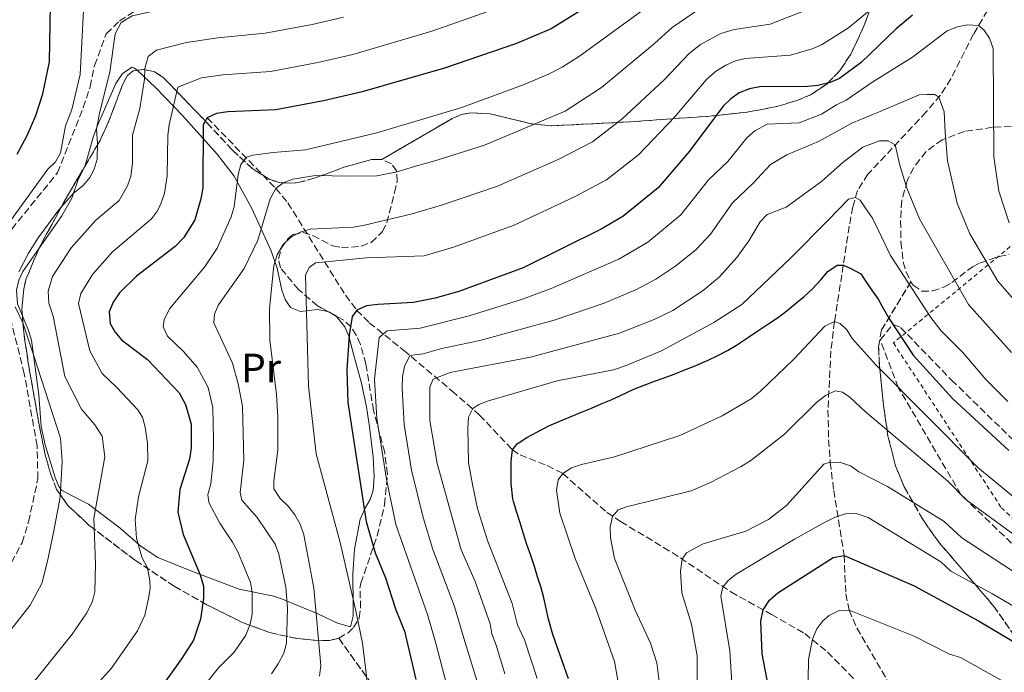
# Model space of a CAD drawing. Units: metres. Extents: x 606544 to 609964, y 4787104 to 4789471.
# Drawn here: x 609256 to 609497, y 4788496 to 4788655 of the extents above; entities that cross this region are included whole.
import ezdxf
from ezdxf.enums import TextEntityAlignment as Align

# ---------------------------------------------------------------- set-up
doc = ezdxf.new("R2010")
doc.units = ezdxf.units.M
doc.header["$MEASUREMENT"] = 0
doc.linetypes.add('DGN Style 2', pattern=[1.7399219301090239, 1.043953158065414, -0.6959687720436097])
doc.linetypes.add('DGN Style 3', pattern=[2.435890702152634, 1.739921930109024, -0.6959687720436097])
for name, color, linetype, lineweight in [('Barranco lineal', 142, 'DGN Style 3', 13), ('Curva de nivel directora', 30, 'Continuous', 30), ('Curva de nivel intermedia', 30, 'Continuous', 0), ('Etiqueta de uso rústico', 92, 'Continuous', 0), ('Linea de separación interior de zonas arboladas', 92, 'DGN Style 3', 0), ('Línea de cambio de uso (parcela vista)', 92, 'Continuous', 0), ('Senda', 7, 'DGN Style 3', 0), ('Tela metálica o alambrada', 7, 'DGN Style 2', 0), ('Zona arbolada', 92, 'DGN Style 3', 0)]:
    doc.layers.add(name, color=color, linetype=linetype, lineweight=lineweight)
doc.styles.add('Style-Arial', font='arial.ttf')

msp = doc.modelspace()

# ---------------------------------------------------------------- linework, layer by layer
at = {"layer": 'Barranco lineal', "color": 142, "linetype": 'DGN Style 3', "lineweight": 13}
for points in [[(609496.9600000001, 4788663.42, 273.3099999999977), (609494.0099999999, 4788659.550000001, 271.8099999999977), (609489.2800000003, 4788651.67, 269.3800000000047), (609483.7800000003, 4788640.77, 266.5), (609481.2100000001, 4788636.74, 265.179999999993), (609477.7400000002, 4788632.65, 263.5), (609463.4600000001, 4788617.4, 257.0500000000029), (609460.9400000004, 4788613.430000001, 255.5800000000018), (609459.7699999996, 4788609.4, 254.2700000000041), (609458.8899999997, 4788604.680000001, 252.8500000000058), (609457.0899999999, 4788592.810000001, 249.2299999999959), (609455.29, 4788581.33, 245), (609454.4199999999, 4788574.199999999, 242.8000000000029), (609453.7000000002, 4788559.66, 238.929999999993), (609453.8600000005, 4788552.430000001, 236.8600000000006), (609454.25, 4788546.91, 235), (609455.0999999996, 4788540.029999999, 232.1699999999983), (609457.6600000003, 4788524.140000001, 225), (609458.0499999998, 4788514.710000001, 221.2899999999936), (609458.8499999996, 4788510.720000001, 220), (609460.7599999999, 4788506.380000001, 218.75), (609468.1100000005, 4788493.680000001, 215.1000000000058), (609474.3600000005, 4788480.890000001, 211.5500000000029)], [(609301.8200000003, 4788631.220000001, 300), (609318.6100000005, 4788613.9, 290), (609321.5499999998, 4788610.42, 288), (609330.54, 4788595.939999999, 280), (609335.6200000001, 4788587.800000001, 276.8300000000018), (609338.3700000001, 4788584.15, 275.0299999999988), (609341.4600000001, 4788581.07, 272.6300000000047), (609349.8600000005, 4788574.33, 266.1100000000006), (609361.6699999999, 4788564.390000001, 257.9600000000065), (609368.4400000004, 4788558.470000001, 254.1399999999994), (609376.4699999997, 4788549.980000001, 250), (609378.3499999996, 4788548.710000001, 249.1399999999994), (609384.9900000002, 4788546.130000001, 246.5500000000029), (609388.8300000001, 4788544.17, 245), (609399.5700000003, 4788534.65, 240.5099999999948), (609402.9699999997, 4788532.4, 239.3399999999965), (609413.4699999997, 4788526.09, 236.6300000000047), (609417.5300000003, 4788523.539999999, 235.2200000000012), (609429.9400000004, 4788515.180000001, 228.9900000000052), (609439.8600000005, 4788509.680000001, 224.0599999999977), (609448.0199999996, 4788504.99, 220.7200000000012), (609453.5800000001, 4788500.480000001, 218.5299999999988), (609461.9900000002, 4788491.9, 215.25)]]:
    msp.add_polyline3d(points, dxfattribs=at)
at = {"layer": 'Curva de nivel directora', "color": 30, "linetype": 'Continuous', "lineweight": 30, "flags": 128}
for points, elevation in [([(609413.5899999987, 4788670.170000001), (609385.9399999996, 4788652.960000002), (609377.4999999994, 4788649.400000001), (609359.8700000006, 4788643.370000001), (609339.7000000003, 4788637.600000001), (609330.2799999992, 4788635.390000002), (609318.589999999, 4788633.200000001), (609306.8599999989, 4788632.66), (609304.0999999985, 4788632.270000001), (609301.8200000006, 4788631.220000001), (609300.7799999992, 4788629.500000002), (609300.7199999989, 4788614.080000001), (609300.2499999994, 4788611.41), (609298.7400000006, 4788606.27), (609296.0699999996, 4788601.939999999), (609293.9500000007, 4788599.720000003), (609284.5000000002, 4788592.42), (609280.3200000006, 4788588.41), (609278.7999999983, 4788586.130000004), (609277.8499999985, 4788583.740000002), (609278.0499999997, 4788580.890000001), (609279.2000000007, 4788578.800000001), (609280.8199999989, 4788576.890000002), (609287.2099999993, 4788572.060000002), (609294.9499999997, 4788563.890000001), (609296.480000001, 4788561.04), (609297.9000000001, 4788556.220000002), (609297.8499999989, 4788550.45), (609297.489999999, 4788547.710000002), (609295.0999999995, 4788540.28), (609294.5899999999, 4788534.720000001), (609295.8899999985, 4788529.230000001), (609300.1100000008, 4788519.340000001), (609300.8799999997, 4788516.58), (609300.8899999986, 4788513.630000002), (609300.1399999999, 4788508.490000002), (609298.4299999999, 4788503.41), (609295.5399999998, 4788498.779999999), (609289.1299999993, 4788489.920000001)], 300), ([(609255.329999999, 4788622.350000001), (609257.7499999997, 4788626.92), (609259.8699999986, 4788631.810000001), (609261.5799999986, 4788637.07), (609263.2100000002, 4788644.930000002), (609263.4800000007, 4788658.830000003)], 325), ([(609474.37, 4788656.34), (609470.3899999991, 4788652.990000002), (609461.8499999985, 4788644.770000001), (609456.5099999986, 4788640.87), (609454.2199999999, 4788639.870000001), (609451.1899999989, 4788639.140000002), (609448.699999999, 4788638.86), (609437, 4788638.82), (609434.5300000003, 4788638.34), (609431.9599999996, 4788637.289999999), (609429.8899999999, 4788635.87), (609428.0899999985, 4788634.090000001), (609419.8399999982, 4788623.060000002), (609412.1200000002, 4788614.100000001), (609403.47, 4788607.060000001), (609398.2199999996, 4788603.960000004), (609379.129999999, 4788594.49), (609363.3499999986, 4788588.710000002), (609357.5899999985, 4788587.050000001), (609352.3200000002, 4788585.980000001), (609343.5499999993, 4788585.550000002), (609340.7899999989, 4788585.16), (609338.4100000006, 4788584.109999999), (609337.2699999984, 4788582.580000001), (609336.5199999998, 4788578.01), (609335.9699999997, 4788569.51), (609336.2000000001, 4788561.520000001), (609340.7300000007, 4788532.41), (609342.919999999, 4788524.79), (609345.4299999991, 4788518.619999999), (609347.9300000003, 4788510.82), (609350.0400000003, 4788505.59), (609352.8299999997, 4788493.79)], 275), ([(609416.0299999996, 4788568.460000001), (609418.4099999999, 4788569.42), (609420.7799999993, 4788570.380000001), (609424.4000000004, 4788571.91), (609426.7699999996, 4788573.060000001), (609429.15, 4788574.300000002), (609431.3399999982, 4788575.550000001), (609434.2899999988, 4788577.550000002), (609436.5700000008, 4788579.08), (609438.9400000002, 4788580.710000002), (609441.6, 4788582.430000001), (609443.6999999988, 4788584.050000002), (609445.6900000004, 4788585.680000001), (609447.8799999986, 4788587.490000002), (609449.8700000001, 4788589.4), (609451.9600000001, 4788591.600000001), (609453.6699999999, 4788593.600000001), (609455.9499999998, 4788595.130000001), (609457.4699999997, 4788595.130000001), (609459.4700000002, 4788594.279999999), (609461.7599999991, 4788593.050000001), (609462.6199999996, 4788591.62), (609464.3399999985, 4788589.15), (609465.9700000002, 4788586.87), (609467.3099999991, 4788584.490000002), (609468.5499999997, 4788582.210000002), (609474.5699999989, 4788573.09), (609484.2199999982, 4788562.450000001), (609497.9600000001, 4788549.820000002)], 250), ([(609390.1699999986, 4788493.9), (609386.3399999996, 4788504.750000002), (609385.3400000005, 4788508.490000002), (609384.7599999993, 4788511.16), (609384.1799999982, 4788513.730000001), (609383.5099999999, 4788516.2), (609382.6399999983, 4788518.869999999), (609381.8699999994, 4788521.430000001), (609381.0099999988, 4788524.100000001), (609380.0499999998, 4788526.760000002), (609379.1899999992, 4788529.430000001), (609378.4200000004, 4788532.09), (609377.5599999998, 4788534.660000001), (609376.7899999986, 4788537.32), (609376.5899999997, 4788537.990000002), (609376.2000000008, 4788541.699999999), (609376.2000000008, 4788544.560000001), (609376.1899999997, 4788547.220000003), (609376.469999999, 4788549.980000001), (609377.6099999989, 4788551.410000001), (609379.9800000006, 4788552.940000001), (609382.4500000004, 4788554.280000002), (609385.4000000008, 4788555.810000002), (609388.6399999997, 4788557.250000002), (609391.0099999988, 4788558.210000001), (609393.3899999994, 4788559.170000002), (609395.8599999994, 4788560.130000001), (609398.2399999998, 4788561.180000002), (609400.6200000001, 4788562.230000001), (609402.9, 4788563.289999999), (609406.2300000006, 4788564.82), (609408.7000000003, 4788565.779999999), (609411.2699999987, 4788566.74), (609413.6499999991, 4788567.600000001), (609416.0299999996, 4788568.460000001)], 250), ([(609439.0799999987, 4788411.520000001), (609443.7900000005, 4788414.75), (609448.9999999985, 4788418.930000001), (609453.1299999991, 4788423.08), (609456.5499999989, 4788427.800000001), (609459.0900000003, 4788432.33), (609459.3799999986, 4788437.45), (609459.0700000002, 4788440.000000001), (609456.7900000003, 4788448.199999999), (609453.3300000002, 4788456.789999999), (609446.9499999988, 4788469.17), (609444.2199999996, 4788473.740000002), (609442.0199999979, 4788478.820000002), (609440.5799999986, 4788484.300000002), (609437.6300000004, 4788500), (609437.2300000002, 4788508.04), (609437.8400000005, 4788510.800000003), (609439.3600000005, 4788513.189999999), (609441.4500000002, 4788514.950000001), (609454.9999999999, 4788523.61), (609457.6599999998, 4788524.140000002), (609474.77, 4788516.710000002), (609490.5300000004, 4788508.109999999), (609502.2000000002, 4788501.190000001)], 225)]:
    msp.add_lwpolyline(points, dxfattribs=dict(at, elevation=elevation))
at = {"layer": 'Curva de nivel intermedia', "color": 30, "linetype": 'Continuous', "lineweight": 0, "flags": 128}
for points, elevation in [([(609500.6900000015, 4788727.389999999), (609492.550000001, 4788728.699999999), (609480.5500000003, 4788728.609999999), (609468.390000001, 4788727.26), (609453.8200000019, 4788723.119999997), (609438.4999999999, 4788716.499999999), (609428.3000000007, 4788711.630000001), (609420.4400000018, 4788706.83), (609409.770000001, 4788701.51), (609382.0599999992, 4788684.039999999), (609372.0900000003, 4788678.800000001), (609361.2899999999, 4788674.399999999), (609349.6200000001, 4788670.07), (609335.2600000012, 4788665.56), (609326.1399999994, 4788663.4), (609317.6400000014, 4788661.8), (609292.7100000001, 4788658.239999999), (609283.4499999997, 4788656.17), (609280.7400000007, 4788654.529999999), (609279.2800000012, 4788651.750000001), (609278.0000000005, 4788642.41), (609275.4900000002, 4788632.329999999), (609274.6800000012, 4788628.399999999), (609274.9500000017, 4788624.949999998)], 315.0000000000005), ([(609501.0300000012, 4788685.75), (609493.9800000014, 4788686.199999999), (609487.5300000008, 4788685.56), (609467.8700000001, 4788678.92), (609461.54, 4788675.619999998), (609452.53, 4788670.189999999), (609447.9500000002, 4788668.17), (609443.300000001, 4788665.550000001), (609434.9500000003, 4788661.78), (609426.3600000006, 4788659.550000002), (609420.9400000002, 4788657.01), (609415.5800000002, 4788653.34), (609411.2300000006, 4788649.369999998), (609398.2500000009, 4788638.63), (609389.3799999994, 4788632.820000002), (609369.6400000006, 4788624.52), (609357.47, 4788620.710000001), (609352.8099999996, 4788619.340000001), (609348.2800000012, 4788618.029999998), (609343.3000000013, 4788617.05), (609336.4300000003, 4788616.899999999)], 289.9999999999998), ([(609505.2800000003, 4788677.649999999), (609496.600000001, 4788679.699999999), (609493.8099999994, 4788679.82), (609488.6799999997, 4788679.279999999), (609486.1400000005, 4788678.470000001), (609468.7500000007, 4788670.81), (609455.6300000002, 4788661.710000001), (609451.7900000003, 4788659.819999999), (609447.6999999998, 4788657.32), (609439.5300000003, 4788654.140000001), (609430.7300000003, 4788652.819999999), (609427.5200000006, 4788651.88), (609422.4800000002, 4788649.12), (609419.74, 4788646.930000001), (609413.6, 4788640.539999999), (609403.2900000013, 4788630.880000001), (609396.1100000018, 4788625.359999999), (609387.7000000009, 4788621.01), (609372.8000000011, 4788614.510000001), (609359.1300000007, 4788609.83)], 285), ([(609299.8700000016, 4788490.67), (609304.5499999998, 4788496.600000001), (609308.3699999999, 4788500.449999999), (609311.28, 4788504.58), (609312.3000000014, 4788507.310000001), (609312.8200000002, 4788509.759999999), (609312.8100000012, 4788515.069999999), (609312.3600000018, 4788517.529999998), (609309.2599999994, 4788525.009999999), (609308.0099999999, 4788527.390000001), (609304.9099999998, 4788531.999999999), (609302.1800000005, 4788537.039999999), (609301.9800000016, 4788539.039999999), (609302.6900000002, 4788541.609999999), (609303.2500000012, 4788547.180000001), (609303.3800000009, 4788552.490000002), (609303.1700000007, 4788560.32), (609302.0300000008, 4788565.189999999), (609299.3300000007, 4788570.16), (609296.0100000014, 4788574.039999999), (609292.12, 4788577.810000001), (609291.0400000004, 4788580.07), (609291.2999999997, 4788581.760000001), (609292.5800000004, 4788584.430000001), (609301.1700000003, 4788594.640000001), (609304.2100000001, 4788599.310000001), (609307.6600000013, 4788606.939999999), (609308.4200000013, 4788609.460000001), (609309.350000001, 4788617.369999999), (609310.0100000004, 4788619.800000001), (609311.4299999997, 4788621.560000001), (609312.9500000019, 4788622.09), (609317.980000001, 4788622.760000001), (609325.8700000013, 4788623.349999998), (609343.3300000003, 4788627.51), (609364.1100000007, 4788633.699999999), (609379.3300000001, 4788639.350000001), (609385.3499999995, 4788641.92), (609388.6599999998, 4788643.57), (609392.9199999999, 4788646.27), (609411.4000000005, 4788659.769999999)], 295.0000000000002), ([(609467.5300000003, 4788660.609999998), (609458.7400000016, 4788653.239999999), (609452.1100000021, 4788649.100000001), (609449.8099999998, 4788648.109999999), (609444.5599999994, 4788646.560000001), (609433.4500000007, 4788645.73), (609431.030000002, 4788645.140000002), (609428.7300000021, 4788644.100000001), (609426.1799999995, 4788642.510000001), (609423.9300000009, 4788640.519999999), (609416.2000000017, 4788631.439999999), (609407.3200000012, 4788622.140000002), (609399.5000000005, 4788616.050000001), (609391.8400000003, 4788611.92), (609376.9200000005, 4788604.899999999), (609362.1000000013, 4788599.56), (609354.9000000019, 4788597.409999999), (609340.7799999999, 4788596.939999999), (609328.3400000011, 4788595.720000002), (609326.7699999998, 4788594.619999999), (609325.820000002, 4788592.67), (609326.5599999997, 4788565.58), (609328.4599999996, 4788549.02), (609334.3000000002, 4788527.279999998)], 280.0000000000002), ([(609271.5499999997, 4788657.460000002), (609270.7300000016, 4788641.84), (609268.6700000007, 4788633.25), (609267.1500000008, 4788629.27), (609265.9200000014, 4788622.65), (609264.690000002, 4788620.470000001), (609262.8000000011, 4788618.67), (609253.8, 4788606.220000001), (609249.1100000007, 4788598.539999997)], 320.0000000000002), ([(609372.0700000002, 4788657.800000002), (609356.7600000014, 4788652.380000001), (609337.4100000014, 4788646.719999999), (609328.9000000021, 4788644.73), (609317.2800000014, 4788642.550000001), (609305.6200000005, 4788641.71), (609300.4400000017, 4788640.960000002), (609294.5899999999, 4788638.720000001), (609292.4700000009, 4788629.470000001), (609292.1600000003, 4788626.989999999), (609292.0400000018, 4788617), (609291.3800000001, 4788612.77), (609290.5399999998, 4788610.399999999), (609289.620000001, 4788608.48), (609288.1500000004, 4788606.460000002), (609278.6599999998, 4788598.41), (609273.7000000001, 4788592.880000001), (609270.8600000013, 4788588.189999999), (609270.3300000015, 4788585.779999999), (609273.0800000008, 4788574.17), (609276.0700000015, 4788568.609999998), (609279.7100000003, 4788565.249999999), (609284.8700000013, 4788559.739999999), (609285.9400000019, 4788557.989999999), (609286.6600000017, 4788555.539999999), (609287.2100000016, 4788551.599999999), (609287.2699999998, 4788547.27), (609284.9600000008, 4788538.449999999), (609284.1900000018, 4788532.880000002), (609284.4700000013, 4788528.349999999), (609285.7699999999, 4788523.689999999), (609287.2000000004, 4788521.100000001), (609287.7500000002, 4788517.899999999), (609287.8600000021, 4788516.07), (609287.4700000008, 4788513.560000001), (609286.5200000008, 4788509.529999998), (609284.7300000006, 4788505.659999999), (609278.3500000013, 4788496.56), (609273.2199999993, 4788490.789999999)], 305.0000000000002), ([(609335.1200000005, 4788655.84), (609327.5200000008, 4788654.06), (609315.9800000006, 4788651.890000001), (609304.370000001, 4788650.77), (609296.7800000004, 4788649.640000001), (609289.3799999997, 4788647.759999999), (609287.3700000002, 4788646.23), (609286.5800000012, 4788643.259999999), (609286.4500000017, 4788640.7), (609285.3000000005, 4788633.51), (609283.5599999992, 4788626.969999999), (609283.5100000001, 4788620.099999999), (609283.1200000012, 4788616.909999998), (609282.3400000011, 4788614.529999998), (609280.24, 4788610.980000001), (609274.5899999995, 4788606.17), (609268.5000000009, 4788599.420000001), (609263.9500000001, 4788592.34), (609262.8800000016, 4788588.819999999), (609263.0700000017, 4788585.84), (609264.0900000008, 4788582.640000002)], 310), ([(609360.3300000011, 4788492.59), (609357.8299999998, 4788502.329999999), (609355.730000001, 4788509.649999999), (609347.9900000006, 4788531.690000001), (609345.6700000005, 4788542.75), (609343.3500000003, 4788557.599999998), (609342.7000000001, 4788567.289999997), (609343.8800000001, 4788577.470000001), (609345.8100000013, 4788579.099999999), (609353.9100000015, 4788579.730000001), (609365.9400000013, 4788582.730000001), (609378.9700000002, 4788586.820000002), (609385.9999999999, 4788589.409999999), (609402.5300000012, 4788596.59), (609409.6400000014, 4788600.769999999), (609417.6700000003, 4788607.460000001), (609424.5000000009, 4788616.019999999), (609429.2199999993, 4788620.51), (609433.8799999997, 4788626.34), (609435.7599999994, 4788628.02), (609438.8500000007, 4788629.66), (609446.6300000014, 4788630), (609452.15, 4788632.079999999), (609455.7700000011, 4788634.359999998), (609458.1500000015, 4788635.559999999), (609464.6600000004, 4788640), (609474.4000000014, 4788646.029999998), (609482.8200000012, 4788652.499999999), (609485.3800000005, 4788653.480000001), (609487.8400000014, 4788653.960000001), (609490.5199999993, 4788653.779999998), (609491.8100000012, 4788652.740000002), (609493.2300000006, 4788650.680000001), (609494.1, 4788648.179999999), (609494.2499999997, 4788621.679999999), (609495.5000000015, 4788613.259999999), (609498.0100000015, 4788605.55)], 270.0000000000002), ([(609503.6799999999, 4788581.579999999), (609495.28, 4788591.26), (609488.3900000014, 4788602.850000001), (609485.3200000002, 4788610.289999999), (609482.9199999997, 4788620.680000001), (609482.3400000007, 4788627.680000001), (609482.0999999993, 4788632.650000001), (609480.8499999997, 4788636.259999999), (609479.8300000007, 4788636.939999999), (609477.9100000005, 4788636.929999999), (609475.9900000005, 4788636.810000001), (609472.5999999997, 4788635.34), (609466.6200000006, 4788632.84), (609459.5100000005, 4788629.88), (609451.3900000001, 4788625.449999999), (609443.6100000016, 4788622.159999999), (609439.6599999998, 4788619.779999998), (609435.3799999994, 4788615.25), (609430.3100000002, 4788610.38), (609424.9600000012, 4788602.730000001), (609421.4800000011, 4788599.019999999), (609416.5000000012, 4788594.970000001), (609411.5900000005, 4788591.710000002), (609406.8400000007, 4788589.219999999), (609398.9500000007, 4788585.88), (609386.7400000021, 4788581.66), (609368.5200000008, 4788576.74), (609359.2400000002, 4788574.769999999), (609354.6800000005, 4788573.449999998), (609351.4200000016, 4788573.05), (609350.0800000007, 4788570.34), (609349.5700000009, 4788567.9), (609349.5400000018, 4788565.06), (609349.9700000009, 4788556.140000001), (609351.8300000007, 4788545.01), (609354.6400000004, 4788533.390000002), (609357.0300000019, 4788525.559999999), (609362.2800000003, 4788511.58), (609364.8500000006, 4788503.029999998), (609368.4, 4788491.430000001)], 265), ([(609274.9500000017, 4788624.949999998), (609274.850000001, 4788621.07), (609274.1500000014, 4788618.659999999), (609273.0499999995, 4788616.569999998), (609271.4800000003, 4788614.62), (609269.1, 4788612.789999999), (609265.4800000011, 4788608.679999999), (609260.4699999999, 4788601.83), (609258.0500000014, 4788598.050000001), (609255.7200000001, 4788593.48)], 315.0000000000005), ([(609498.5800000015, 4788573.800000001), (609488.0400000004, 4788585.5), (609476.0799999998, 4788606.449999998), (609472.9999999999, 4788613.989999999), (609471.2899999999, 4788619.630000001), (609470.1499999999, 4788624.600000001), (609468.4500000012, 4788625.609999998), (609466.300000001, 4788625.609999998), (609462.2400000019, 4788624.01), (609457.3899999993, 4788620.390000001), (609452.100000001, 4788615.640000002), (609443.4500000007, 4788609.359999998), (609438.8300000007, 4788607.51), (609437.0800000004, 4788605.730000001), (609434.3300000011, 4788601.100000001), (609431.3899999997, 4788597.050000002), (609427.1200000005, 4788592.279999999), (609423.1200000017, 4788588.929999999), (609415.7300000022, 4788584.08), (609411.1500000001, 4788581.859999998), (609402.680000001, 4788578.499999999), (609380.8900000004, 4788572.640000001), (609361.2899999999, 4788568.880000002), (609357.1000000013, 4788567.25), (609356.2499999995, 4788565.34), (609356.2800000008, 4788557.150000001), (609358.1100000015, 4788546.640000002), (609363.97, 4788525.470000001), (609367.3300000017, 4788517.759999998), (609371.0100000007, 4788507.38), (609371.4500000011, 4788504.92), (609372.5100000005, 4788502.159999999), (609374.5900000016, 4788495.130000002)], 260), ([(609336.4300000003, 4788616.899999999), (609328.2699999996, 4788617.069999999), (609322.7300000008, 4788616.23), (609320.4100000008, 4788615.289999999), (609318.6100000015, 4788613.9), (609317.1800000009, 4788611.42), (609314.2200000016, 4788601.230000001), (609310.8500000008, 4788594.369999999), (609304.5800000011, 4788585.46), (609303.5900000011, 4788583.159999999), (609303.3899999998, 4788581.029999999), (609308.0200000011, 4788571.13), (609309.4000000001, 4788566.080000001), (609310.4300000007, 4788560.630000001), (609310.7300000001, 4788547.399999999), (609309.9000000008, 4788539.52), (609310.2800000008, 4788537.67), (609314.0000000002, 4788533.429999999), (609318.4300000003, 4788526.84), (609319.3400000001, 4788524.41), (609321.0499999999, 4788516.319999998), (609321.4400000012, 4788511.23), (609321.24, 4788502.630000001), (609320.5200000004, 4788500.23), (609319.1900000003, 4788497.600000001), (609317.5499999997, 4788495.16)], 289.9999999999998), ([(609497.7000000008, 4788561.82), (609492.380000001, 4788567.109999998), (609486.6600000013, 4788573.759999999), (609481.3600000016, 4788579.069999999), (609478.8499999993, 4788582.359999999), (609469.0300000003, 4788597.489999999), (609464.6, 4788606.630000001), (609462.9000000014, 4788609.13), (609461.5600000002, 4788611.029999998), (609460.3200000018, 4788611.699999998), (609458.7100000003, 4788611.31), (609453.7599999993, 4788606.15), (609444.5199999991, 4788596.859999999), (609432.5800000011, 4788585.5), (609425.7500000005, 4788581.140000002), (609412.9800000007, 4788574.179999999), (609404.3399999995, 4788570.56), (609401.1900000002, 4788569.55), (609387.4100000003, 4788566.850000001), (609370.6300000007, 4788561.99), (609368.2900000005, 4788561.09), (609366.7700000006, 4788560.039999999), (609365.7300000013, 4788557.940000001), (609365.5400000013, 4788555.279999998), (609365.7600000004, 4788546.9), (609366.7500000005, 4788541.440000001), (609367.9800000021, 4788535.600000001), (609370.3800000004, 4788527.77), (609376.390000001, 4788512.359999998), (609377.7600000009, 4788507.13), (609379.4200000018, 4788503.449999998), (609382.5399999998, 4788494.039999999)], 255.0000000000001), ([(609359.1300000007, 4788609.83), (609351.9300000012, 4788607.699999999), (609340.3000000016, 4788604.899999999), (609337.5600000012, 4788604.49), (609326.9700000009, 4788603.96), (609324.5500000003, 4788603.24), (609322.180000001, 4788601.899999999), (609320.3700000005, 4788600.189999999), (609318.9400000023, 4788597.710000001), (609318.0900000005, 4788595.09), (609317.0300000011, 4788584.539999999), (609317.1000000006, 4788576.82), (609318.8000000013, 4788563.529999998), (609319.100000001, 4788557.96), (609319.0700000018, 4788549.869999999), (609318.0900000005, 4788542.34), (609318.1399999998, 4788540.439999999), (609319.6700000009, 4788538.060000001), (609321.630000001, 4788536.21), (609323.2500000016, 4788534.02), (609324.5400000013, 4788531.739999999), (609325.4600000001, 4788529.17), (609327.9200000009, 4788516.140000001), (609329.6200000019, 4788497.149999999), (609329.2900000011, 4788494.57)], 285), ([(609254.8500000006, 4788584.930000001), (609256.7000000014, 4788581), (609259.3400000011, 4788573.220000001), (609259.4800000018, 4788572.71), (609263.0100000014, 4788561.840000001), (609265.8800000012, 4788552.779999999), (609266.2800000013, 4788547.079999999), (609265.7900000018, 4788538.4), (609264.2500000017, 4788530.109999999), (609262.7200000007, 4788522.720000001), (609261.3100000003, 4788517.28), (609258.4699999995, 4788511.96), (609247.1700000005, 4788497.560000001)], 315.0000000000005), ([(609264.0900000008, 4788582.640000002), (609267.000000001, 4788567.939999998), (609271.04, 4788559.920000001), (609274.29, 4788556.039999999), (609276.1100000016, 4788553.329999999), (609276.7700000011, 4788548.279999999), (609274.0900000011, 4788533.239999999), (609274.5100000014, 4788521.980000001), (609274.2699999999, 4788515.239999999), (609273.7000000001, 4788512.930000001), (609272.360000001, 4788510.039999999), (609268.7800000003, 4788504.880000002), (609257.5000000015, 4788490.810000001), (609252.0200000008, 4788484.880000001)], 310), ([(609402.3900000005, 4788493.07), (609401.4699999995, 4788498.130000001), (609396.9299999999, 4788511.12), (609391.8400000003, 4788523.369999998), (609388.0499999997, 4788534.449999998), (609387.2699999994, 4788540.07), (609387.6900000019, 4788542.59), (609388.8300000018, 4788544.17), (609390.9300000007, 4788545.52), (609393.3700000015, 4788546.399999999), (609401.4299999994, 4788548.26), (609417.4700000011, 4788553.430000001), (609427.8300000012, 4788558.310000001), (609434.9300000002, 4788562.48), (609437.180000001, 4788564.289999999), (609445.3799999997, 4788572.109999998), (609452.9400000013, 4788580.210000002), (609455.2900000005, 4788581.329999999), (609456.6699999997, 4788580.849999999), (609458.29, 4788579.289999999), (609459.6500000014, 4788577.189999999), (609465.4500000017, 4788570.689999999), (609490.3800000006, 4788545.640000001), (609499.0799999998, 4788538.489999999)], 245.0000000000002), ([(609504.0900000011, 4788525.630000001), (609487.4200000013, 4788537.789999999), (609482.990000001, 4788542.27), (609462.9000000014, 4788559.270000001), (609459.0600000012, 4788562.869999998), (609457.2400000017, 4788564.100000001), (609455.4800000006, 4788564.38), (609453.1, 4788563.28), (609450.8700000015, 4788561.560000001), (609443.0300000005, 4788553.77), (609434.8200000006, 4788547.380000001), (609432.4400000002, 4788545.899999999), (609424.9300000002, 4788541.999999999), (609420.2200000006, 4788539.96), (609404.3799999999, 4788536.02), (609402.3800000015, 4788535.249999999), (609400.9600000001, 4788533.680000001), (609400.4400000013, 4788531.06), (609400.4900000006, 4788528.429999999), (609401.4900000019, 4788523.38), (609406.5400000013, 4788510.699999999), (609410.3099999997, 4788502.659999999), (609411.8099999995, 4788497.81), (609412.440000002, 4788492.619999999)], 240), ([(609421.7300000016, 4788491.230000001), (609421.7100000014, 4788499.51), (609420.2800000008, 4788507.32), (609417.9100000015, 4788514.970000001), (609417.65, 4788520.230000001), (609418.03, 4788523.199999998), (609419.1200000008, 4788524.779999999), (609423.190000001, 4788526.949999999), (609433.6200000005, 4788530.029999999), (609439.1500000004, 4788532.869999998), (609443.5600000003, 4788536.310000001), (609452.6799999998, 4788546.480000001), (609454.2500000012, 4788546.909999999), (609456.75, 4788546.880000001), (609459.1999999998, 4788546.02), (609461.2699999996, 4788544.609999999), (609468.2700000001, 4788540.959999999), (609482.1600000019, 4788532.400000001), (609486.430000001, 4788528.390000001), (609500.2900000013, 4788519.359999998)], 235), ([(609508.2599999999, 4788506.320000002), (609493.9800000014, 4788514.740000002), (609483.76, 4788520.279999999), (609481.3300000003, 4788522.529999998), (609463.5300000015, 4788533.42), (609460.57, 4788534.359999999), (609457.9600000015, 4788534.259999998), (609455.4800000006, 4788533.489999999), (609452.8200000006, 4788532.2), (609445.5000000005, 4788528.13), (609431.230000001, 4788519.52), (609429.2400000016, 4788518), (609427.9600000009, 4788516.380000002), (609427.4400000002, 4788514.140000001), (609429.72, 4788500.810000001), (609430.2100000017, 4788492.82)], 230.0000000000002), ([(609334.3000000002, 4788527.279999998), (609338.2100000017, 4788510.55), (609339.7699999996, 4788502.640000001), (609340.9000000006, 4788493.980000001), (609340.5099999994, 4788491.499999999), (609339.24, 4788488.83), (609335.780000002, 4788483.949999999), (609331.7300000018, 4788481.000000001), (609320.0399999997, 4788474.020000001), (609317.6600000014, 4788472.970000001), (609302.9699999996, 4788461.999999999), (609299.6500000004, 4788459.160000001), (609290.760000001, 4788449.5), (609284.6299999999, 4788441.25), (609278.1700000003, 4788434.810000001), (609268.2100000003, 4788426.16), (609254.1599999999, 4788415.609999998)], 280.0000000000002), ([(609454.1200000015, 4788409.970000001), (609460.3399999997, 4788415.930000001), (609464.4000000011, 4788422.079999999), (609467.1300000002, 4788427.759999999), (609467.5900000007, 4788430.220000001), (609467.8600000012, 4788435.029999999), (609466.0700000008, 4788447.96), (609464.6400000004, 4788452.759999999), (609461.8000000016, 4788459.3), (609452.5200000011, 4788477.689999999), (609449.8400000011, 4788483.640000001), (609448.7700000005, 4788488.59), (609448.9100000013, 4788498.689999999), (609449.9200000016, 4788503.640000001), (609450.9299999997, 4788506.12), (609452.4000000004, 4788508.109999999), (609453.9600000005, 4788509.449999998), (609456.4000000014, 4788510.680000001), (609458.8500000011, 4788510.720000001), (609474.8100000003, 4788504.369999999), (609483.4600000004, 4788499.929999998), (609486.1300000015, 4788499.119999999), (609504.9800000008, 4788488.59)], 220.0000000000002)]:
    msp.add_lwpolyline(points, dxfattribs=dict(at, elevation=elevation))
at = {"layer": 'Linea de separación interior de zonas arboladas', "color": 92, "linetype": 'DGN Style 3', "lineweight": 0}
for points in [[(609344.54, 4788621, 295.4700000000012), (609361.7599999999, 4788631.029999999, 295.4700000000012), (609363.9699999997, 4788631.99, 295.3500000000058), (609366.2699999996, 4788632.430000001, 295.0399999999936), (609371.0700000003, 4788632.15, 293.9600000000065), (609381.1100000005, 4788629.77, 291.1900000000023), (609386.1299999999, 4788629.27, 290.1699999999983), (609403.6500000004, 4788630.130000001, 288.0200000000041), (609423.9199999999, 4788631.550000001, 286.2200000000012), (609433.8099999996, 4788632.57, 285.7899999999936), (609441.2000000002, 4788633.99, 285.9799999999959), (609446.1100000005, 4788635.439999999, 286.4700000000012), (609449.4299999997, 4788636.810000001, 287.070000000007), (609453.4299999997, 4788639.480000001, 288.5299999999988), (609456.6699999999, 4788642.859999999, 290.4799999999959), (609459.2999999998, 4788646.810000001, 292.6399999999995), (609462.4100000003, 4788653.449999999, 295.6699999999983), (609464.1500000004, 4788658.130000001, 297.1499999999942), (609466.5700000003, 4788665.619999999, 298.7200000000012), (609468.2800000003, 4788672.75, 300.1300000000047), (609471.04, 4788693.060000001, 304.0399999999936), (609471.3799999999, 4788697.84, 305.4700000000012), (609471.4600000001, 4788702.369999999, 307.5), (609470.5199999996, 4788733.630000001, 325.8000000000029)], [(609473.9900000002, 4788591.109999999, 265.9100000000035), (609466.7999999998, 4788579.310000001, 255.570000000007), (609466.0899999999, 4788575.180000001, 252.8399999999965), (609466.2699999996, 4788570.630000001, 250.3999999999942), (609466.79, 4788565.67, 248.1699999999983), (609467.29, 4788560.869999999, 246.820000000007), (609468.3799999999, 4788553.32, 246.0500000000029), (609470.2199999997, 4788546.02, 245.3600000000006), (609472.3700000001, 4788540.869999999, 243.8500000000058), (609476.9699999997, 4788532.800000001, 239.9700000000012), (609479.6900000004, 4788528.91, 238.25), (609481.4199999999, 4788526.66, 237.5299999999988), (609487.8499999996, 4788519.180000001, 235.7100000000064), (609494.2999999998, 4788511.66, 234.3000000000029), (609516.0499999998, 4788480.439999999, 230.4400000000023)], [(609333.9900000002, 4788503.880000001, 290.2100000000065), (609367.7100000001, 4788456.75, 261.8300000000018), (609369.1799999997, 4788455.960000001, 260.9100000000035), (609370.9299999997, 4788456.880000001, 260.3099999999977), (609372.8899999997, 4788458.939999999, 259.9100000000035), (609377.1500000004, 4788464.32, 259.3800000000047), (609379.3200000003, 4788466.52, 259.0500000000029), (609381.4000000004, 4788467.65, 258.5500000000029), (609384.25, 4788467.4, 257.429999999993), (609388.7000000002, 4788466.74, 255.1100000000006), (609395.7999999998, 4788465.24, 250.679999999993), (609402.6500000004, 4788462.730000001, 246.0500000000029), (609406.6299999999, 4788460.279999999, 243.3999999999942), (609409.8399999999, 4788457.039999999, 241.4600000000064), (609411.0800000001, 4788455.08, 240.8699999999953), (609412.0300000003, 4788452.880000001, 240.570000000007), (609418.2400000002, 4788432.199999999, 240.1000000000058)]]:
    msp.add_polyline3d(points, dxfattribs=at)
at = {"layer": 'Línea de cambio de uso (parcela vista)', "color": 92, "linetype": 'Continuous', "lineweight": 0, "extrusion": (0.5475920968897302, 0.2439271626384898, 0.8004014210076367), "elevation": 1501951.991787333, "flags": 128}
msp.add_lwpolyline([(4126279.821621465, -2004936.964093691), (4126278.718667198, -2004938.143479826), (4126278.517484851, -2004938.206035667)], dxfattribs=at)
at = {"layer": 'Línea de cambio de uso (parcela vista)', "color": 92, "linetype": 'Continuous', "lineweight": 0}
for points in [[(609271.8548999997, 4788619.317, 314.2410999999993), (609273.2400000002, 4788624.109999999, 314.5399999999936), (609273.9199999999, 4788626.51, 314.3399999999965), (609274.9500000002, 4788629.32, 313.7100000000065), (609279.4600000001, 4788639.619999999, 310.9700000000012), (609281.0999999996, 4788642.029999999, 310.25), (609283.4199999999, 4788643.59, 310.3300000000018), (609284.04, 4788643.4, 310.2599999999948), (609284.6333, 4788642.848999999, 310.0244999999995)], [(609284.6333, 4788642.848999999, 310.0244999999995), (609289.2300000006, 4788638.58, 308.1999999999971), (609295.7999999998, 4788631.75, 304.7100000000065), (609304.2400000002, 4788622.279999999, 298.8999999999942), (609308.4000000004, 4788616.9, 295.6199999999953), (609312.7400000002, 4788609.02, 291.2899999999936), (609317.3899999997, 4788598.789999999, 286.2799999999988), (609318.8899999997, 4788594.42, 284.8399999999965), (609320.0499999998, 4788589.01, 284.1000000000058), (609320.8499999996, 4788586.710000001, 283.429999999993), (609322.1900000004, 4788584.77, 282.5399999999936), (609324.6200000001, 4788583.84, 281.0099999999948), (609328.7800000003, 4788584.34, 278.1199999999953), (609331.2199999997, 4788583.82, 276.570000000007), (609331.9489000002, 4788583.473400001, 276.176999999996)], [(609260.6524999999, 4788599.2807, 312.132500000007), (609266.2000000002, 4788607.26, 312.9100000000035), (609268.6799999997, 4788611.529999999, 313.7400000000052), (609270.2699999996, 4788616.119999999, 313.8000000000029), (609271.8499999996, 4788619.300000001, 314.2400000000052), (609271.8548999997, 4788619.317, 314.2410999999993)], [(609256.5756000001, 4788582.7883, 311.8711000000039), (609255.3600000005, 4788585.66, 311.1399999999995), (609255.1299999999, 4788589.07, 311.1399999999995), (609255.6799999997, 4788591.51, 311.3800000000047), (609256.7100000001, 4788593.609999999, 311.5800000000018), (609260.6524999999, 4788599.2807, 312.132500000007)], [(609333.3876, 4788582.686600001, 275.4324999999953), (609335.4699999997, 4788580.02, 274.820000000007), (609336.4199999999, 4788577.74, 274.6499999999942), (609337.5700000003, 4788573.390000001, 274.3399999999965), (609339.5599999996, 4788566.279999999, 273.0500000000029), (609340.79, 4788560.5, 272.3999999999942), (609341.5499999998, 4788555.550000001, 272.5099999999948), (609342.4400000004, 4788548.24, 273.3800000000047), (609342.6600000003, 4788543.34, 274.3899999999995), (609342.4299999997, 4788540.039999999, 275.2299999999959), (609341.7100000001, 4788537.84, 276.1399999999995), (609340.5499999998, 4788535.859999999, 277.2700000000041), (609339.2699999996, 4788532.99, 278.3300000000018), (609337.8300000001, 4788525.609999999, 278.6300000000047), (609337.4100000003, 4788519.609999999, 279), (609337.5099999999, 4788511.880000001, 280.1100000000006), (609337.4900000002, 4788509.220000001, 280.8600000000006), (609336.8399999999, 4788506.65, 281.8800000000047), (609333.6600000003, 4788507.550000001, 282.7700000000041), (609328.8799999999, 4788509.810000001, 286.3099999999977), (609320.25, 4788513.42, 289.8600000000006), (609318.1299999999, 4788514.119999999, 291.0500000000029), (609309.6500000004, 4788515.859999999, 296.0299999999988), (609298.2100000001, 4788520.17, 300.9400000000023), (609289.7599999999, 4788523.640000001, 305.179999999993), (609285.6699999999, 4788526.289999999, 307.1000000000058), (609280.4800000006, 4788530.789999999, 309.3699999999953), (609272.7400000002, 4788536.680000001, 312.9199999999983), (609266.2100000001, 4788540.02, 315.1900000000023), (609265.4699999997, 4788540.970000001, 315.5800000000018), (609264.5899999999, 4788543.16, 316.2200000000012), (609263.6399999997, 4788546.41, 316.9100000000035), (609262.1200000001, 4788551.17, 317.4100000000035), (609261.1699999999, 4788555.680000001, 317.1300000000047), (609260.6399999997, 4788563.430000001, 316.0200000000041), (609258.79, 4788576.82, 313.3600000000006), (609258.1200000001, 4788579.140000001, 312.8000000000029), (609256.5756000001, 4788582.7883, 311.8711000000039)]]:
    msp.add_polyline3d(points, dxfattribs=at)
at = {"layer": 'Senda', "color": 7, "linetype": 'DGN Style 3', "lineweight": 0}
for points in [[(609253.9899999979, 4788604, 317.179999999993), (609265.2100000007, 4788617.790000002, 317.179999999993), (609271.4899999971, 4788633.699999999, 317.179999999993), (609273.1499999978, 4788638.82, 317.179999999993), (609274.2499999999, 4788644.03, 317.179999999993), (609277.1099999986, 4788651.76, 317.179999999993), (609280.3599999985, 4788654.930000002, 317.179999999993), (609284.9999999988, 4788657.910000001, 317.179999999993)], [(609252.8199999989, 4788520.220000002, 317.320000000007), (609256.519999998, 4788527.210000001, 317.320000000007), (609258.0799999982, 4788532.32, 317.320000000007), (609260.3799999983, 4788542.930000001, 317.320000000007), (609260.1799999992, 4788550.920000002, 317.320000000007), (609257.0599999991, 4788568.580000003, 317.320000000007), (609251.7999999997, 4788589.4, 317.179999999993)], [(609502.1299999988, 4788523.730000001, 239.6499999999942), (609486.239999999, 4788538.99, 240), (609470.8899999998, 4788565.230000001, 245.0000000000001), (609466.4899999987, 4788576.840000001, 250.5200000000041), (609469.5699999988, 4788580.67, 250), (609471.4299999987, 4788579.930000001, 250), (609483.9299999998, 4788567.040000002, 249.2700000000042), (609499.7699999984, 4788551.640000002, 250.5800000000019)]]:
    msp.add_polyline3d(points, dxfattribs=at)
at = {"layer": 'Tela metálica o alambrada', "color": 7, "linetype": 'DGN Style 2', "lineweight": 0}
msp.add_polyline3d([(609541.9199999999, 4788564.060000001, 271.6699999999983), (609502.3200000003, 4788603, 271.6699999999983), (609472.7100000001, 4788578.609999999, 253.1499999999942), (609469.7000000002, 4788576.130000001, 251.2700000000041), (609496.1399999997, 4788535.789999999, 243.2899999999936), (609505.2400000002, 4788527.189999999, 242.3999999999942), (609537.9800000006, 4788510.02, 240.6300000000047), (609591.7599999999, 4788429.350000001, 231.7599999999948), (609624.9699999997, 4788486.4, 261.9600000000065), (609626.3499999996, 4788488.77, 263.2200000000012)], dxfattribs=at)
at = {"layer": 'Zona arbolada', "color": 92, "linetype": 'DGN Style 3', "lineweight": 0, "extrusion": (0.2156973479354289, -0.1179611270888016, 0.9693089427987148), "elevation": -433159.7635967287, "flags": 128}
msp.add_lwpolyline([(4493719.610075262, 1708996.222790548), (4493719.610075261, 1708997.914501144)], dxfattribs=at)
at = {"layer": 'Zona arbolada', "color": 92, "linetype": 'DGN Style 3', "lineweight": 0}
for points in [[(609464.1500000004, 4788658.130000001, 297.1499999999942), (609462.4100000003, 4788653.449999999, 295.6699999999983), (609459.2999999998, 4788646.810000001, 292.6399999999995), (609456.6699999999, 4788642.859999999, 290.4799999999959), (609453.4299999997, 4788639.480000001, 288.5299999999988), (609449.4299999997, 4788636.810000001, 287.070000000007), (609446.1100000005, 4788635.439999999, 286.4700000000012), (609441.2000000002, 4788633.99, 285.9799999999959), (609433.8099999996, 4788632.57, 285.7899999999936), (609423.9199999999, 4788631.550000001, 286.2200000000012), (609403.6500000004, 4788630.130000001, 288.0200000000041), (609386.1299999999, 4788629.27, 290.1699999999983), (609381.1100000005, 4788629.77, 291.1900000000023), (609371.0700000003, 4788632.15, 293.9600000000065), (609366.2699999996, 4788632.430000001, 295.0399999999936), (609363.9699999997, 4788631.99, 295.3500000000058), (609361.7599999999, 4788631.029999999, 295.4700000000012), (609344.54, 4788621, 295.4700000000012), (609342.0099999999, 4788621.01, 295.4499999999971), (609335.0700000003, 4788619.029999999, 295.3399999999965), (609327.9800000006, 4788616.41, 295.7700000000041), (609324.1799999997, 4788615.369999999, 296.2299999999959), (609321.8200000003, 4788615.189999999, 296.679999999993), (609319.4500000002, 4788615.4, 297.320000000007), (609317.0999999996, 4788616.100000001, 298.1100000000006), (609312.9299999997, 4788618.689999999, 299.8600000000006), (609307.9400000004, 4788623.359999999, 303.0200000000041), (609301.75, 4788630.01, 308.1399999999995), (609290.9699999997, 4788641.16, 318.3999999999942), (609288.8700000001, 4788642.439999999, 319.5899999999965), (609286.1799999997, 4788643.07, 320.6399999999995), (609283.6600000003, 4788642.710000001, 321.4900000000052), (609282.3399999999, 4788641.59, 321.9400000000023), (609281.1500000004, 4788639.439999999, 322.4199999999983), (609277.6100000005, 4788630.100000001, 323.5399999999936), (609275.5800000001, 4788625.680000001, 323.7200000000012), (609266.7400000002, 4788610.58, 323.7299999999959), (609260.6900000004, 4788599.369999999, 322.9900000000052), (609257.5300000003, 4788591.850000001, 322.8300000000018), (609256.9199999999, 4788589.380000001, 322.8300000000018), (609256.4400000004, 4788584.41, 322.8300000000018), (609256.9199999999, 4788578.67, 322.8300000000018), (609258.0199999996, 4788571.26, 322.8300000000018), (609260.6799999997, 4788556.060000001, 322.8300000000018), (609262.1900000004, 4788548.75, 322.6000000000058), (609263.54, 4788543.91, 322.1399999999995), (609264.9699999997, 4788540.289999999, 321.4900000000052), (609267.6900000004, 4788536.350000001, 320.1999999999971), (609272.9600000001, 4788531.480000001, 317.6000000000058), (609284.25, 4788522.880000001, 312), (609293.7400000002, 4788516.59, 307.3300000000018), (609301.7000000002, 4788512.039999999, 303.5800000000018), (609310.3899999997, 4788507.74, 299.7799999999988), (609317.1299999999, 4788505.220000001, 296.9499999999971), (609323.9100000003, 4788503.76, 294.1100000000006), (609329.4699999997, 4788503.25, 291.8000000000029), (609331.7300000006, 4788503.32, 290.9400000000023), (609333.9900000002, 4788503.880000001, 290.2100000000065), (609367.7100000001, 4788456.75, 261.8300000000018)], [(609367.7100000001, 4788456.75, 261.8300000000018), (609333.9900000002, 4788503.880000001, 290.2100000000065), (609336.2000000002, 4788505.130000001, 289.5500000000029), (609337.6299999999, 4788506.449999999, 289.1399999999995), (609339.0199999996, 4788508.800000001, 288.5299999999988), (609339.3399999999, 4788511.230000001, 287.9400000000023), (609339.1699999999, 4788516.07, 286.7899999999936), (609339.4199999999, 4788517.350000001, 286.4799999999959), (609343.4000000004, 4788528.9, 283.8500000000058), (609345.2199999997, 4788536.560000001, 283.3000000000029), (609345.9100000003, 4788544.050000001, 283.070000000007), (609345.25, 4788549.300000001, 282.7599999999948), (609342.4900000002, 4788559.58, 282.0399999999936), (609340.6399999997, 4788570.92, 282.0399999999936), (609339.3099999996, 4788575.75, 282.3000000000029), (609338.2699999996, 4788578.02, 282.5599999999977), (609336.9900000002, 4788579.99, 282.929999999993), (609335.2100000001, 4788581.689999999, 283.4400000000023), (609328.8099999996, 4788585.189999999, 285.2899999999936), (609324.1399999997, 4788589.189999999, 287.0399999999936), (609319.7000000002, 4788594.470000001, 289.1399999999995), (609319.2400000002, 4788596.730000001, 289.5800000000018), (609319.9800000006, 4788599.4, 289.8300000000018), (609321.6699999999, 4788601.77, 289.9700000000012), (609322.8499999996, 4788602.65, 290.0200000000041), (609325.2599999999, 4788603.140000001, 290.0599999999977), (609327.6799999997, 4788602.390000001, 290.0399999999936), (609332.5099999999, 4788599.890000001, 289.9700000000012), (609334.6600000003, 4788599.51, 290.0200000000041), (609337.0899999999, 4788599.550000001, 290.1600000000035), (609339.5199999996, 4788599.800000001, 290.3899999999995), (609341.9400000004, 4788600.730000001, 290.7400000000052), (609344.7000000002, 4788603.359999999, 291.4799999999959), (609345.7400000002, 4788605.550000001, 292.1600000000035), (609347.6500000004, 4788612.960000001, 294.1300000000047), (609348.2699999996, 4788615.67, 294.6399999999995), (609348.1299999999, 4788618.199999999, 295.070000000007), (609346.8700000001, 4788619.970000001, 295.3399999999965), (609344.54, 4788621, 295.4700000000012), (609361.7599999999, 4788631.029999999, 295.4700000000012), (609363.9699999997, 4788631.99, 295.3500000000058), (609366.2699999996, 4788632.430000001, 295.0399999999936), (609371.0700000003, 4788632.15, 293.9600000000065), (609381.1100000005, 4788629.77, 291.1900000000023), (609386.1299999999, 4788629.27, 290.1699999999983), (609403.6500000004, 4788630.130000001, 288.0200000000041), (609423.9199999999, 4788631.550000001, 286.2200000000012), (609433.8099999996, 4788632.57, 285.7899999999936), (609441.2000000002, 4788633.99, 285.9799999999959), (609446.1100000005, 4788635.439999999, 286.4700000000012), (609449.4299999997, 4788636.810000001, 287.070000000007), (609453.4299999997, 4788639.480000001, 288.5299999999988), (609456.6699999999, 4788642.859999999, 290.4799999999959), (609459.2999999998, 4788646.810000001, 292.6399999999995), (609462.4100000003, 4788653.449999999, 295.6699999999983), (609464.1500000004, 4788658.130000001, 297.1499999999942)], [(609271.8548999997, 4788619.317, 323.7241999999969), (609275.5800000001, 4788625.680000001, 323.7200000000012), (609277.6100000005, 4788630.100000001, 323.5399999999936), (609281.1500000004, 4788639.439999999, 322.4199999999983), (609282.3399999999, 4788641.59, 321.9400000000023), (609283.6600000003, 4788642.710000001, 321.4900000000052), (609284.6333, 4788642.848999999, 321.1616999999969)], [(609284.6333, 4788642.848999999, 321.1616999999969), (609286.1799999997, 4788643.07, 320.6399999999995), (609288.8700000001, 4788642.439999999, 319.5899999999965), (609290.9699999997, 4788641.16, 318.3999999999942), (609301.75, 4788630.01, 308.1399999999995), (609307.9400000004, 4788623.359999999, 303.0200000000041), (609312.9299999997, 4788618.689999999, 299.8600000000006), (609317.0999999996, 4788616.100000001, 298.1100000000006), (609319.4500000002, 4788615.4, 297.320000000007), (609321.8200000003, 4788615.189999999, 296.679999999993), (609324.1799999997, 4788615.369999999, 296.2299999999959), (609327.9800000006, 4788616.41, 295.7700000000041), (609335.0700000003, 4788619.029999999, 295.3399999999965), (609342.0099999999, 4788621.01, 295.4499999999971), (609344.54, 4788621, 295.4700000000012)], [(609500.9600000001, 4788629.15, 279.3699999999953), (609493.9699999997, 4788628.890000001, 275.6900000000023), (609487.1100000005, 4788627.880000001, 272.8999999999942), (609481.6600000003, 4788625.84, 271.2599999999948), (609477.6900000004, 4788622.949999999, 270.1499999999942), (609474.6799999997, 4788619.02, 269.179999999993), (609473.0800000001, 4788615.82, 268.6000000000058), (609471.75, 4788610.92, 267.8500000000058), (609471.4500000002, 4788606, 267.179999999993), (609471.5499999998, 4788600.82, 266.5099999999948), (609472.0999999996, 4788595.930000001, 266.0299999999988), (609472.8200000003, 4788593.51, 265.9100000000035), (609473.9900000002, 4788591.109999999, 265.9100000000035), (609466.7999999998, 4788579.310000001, 255.570000000007), (609466.0899999999, 4788575.180000001, 252.8399999999965), (609466.2699999996, 4788570.630000001, 250.3999999999942), (609466.79, 4788565.67, 248.1699999999983), (609467.29, 4788560.869999999, 246.820000000007), (609468.3799999999, 4788553.32, 246.0500000000029), (609470.2199999997, 4788546.02, 245.3600000000006), (609472.3700000001, 4788540.869999999, 243.8500000000058), (609476.9699999997, 4788532.800000001, 239.9700000000012), (609479.6900000004, 4788528.91, 238.25), (609481.4199999999, 4788526.66, 237.5299999999988), (609487.8499999996, 4788519.180000001, 235.7100000000064), (609494.2999999998, 4788511.66, 234.3000000000029), (609516.0499999998, 4788480.439999999, 230.4400000000023)], [(609500.9600000001, 4788629.15, 279.3699999999953), (609493.9699999997, 4788628.890000001, 275.6900000000023), (609487.1100000005, 4788627.880000001, 272.8999999999942), (609481.6600000003, 4788625.84, 271.2599999999948), (609477.6900000004, 4788622.949999999, 270.1499999999942), (609474.6799999997, 4788619.02, 269.179999999993), (609473.0800000001, 4788615.82, 268.6000000000058), (609471.75, 4788610.92, 267.8500000000058), (609471.4500000002, 4788606, 267.179999999993), (609471.5499999998, 4788600.82, 266.5099999999948), (609472.0999999996, 4788595.930000001, 266.0299999999988), (609472.8200000003, 4788593.51, 265.9100000000035), (609473.9900000002, 4788591.109999999, 265.9100000000035)], [(609260.6524999999, 4788599.2807, 322.9881000000024), (609260.6900000004, 4788599.369999999, 322.9900000000052), (609266.7400000002, 4788610.58, 323.7299999999959), (609271.8548999997, 4788619.317, 323.7241999999969)], [(609331.9489000002, 4788583.473400001, 284.382700000002), (609328.8099999996, 4788585.189999999, 285.2899999999936), (609324.1399999997, 4788589.189999999, 287.0399999999936), (609319.7000000002, 4788594.470000001, 289.1399999999995), (609319.2400000002, 4788596.730000001, 289.5800000000018), (609319.9800000006, 4788599.4, 289.8300000000018), (609321.6699999999, 4788601.77, 289.9700000000012), (609322.8499999996, 4788602.65, 290.0200000000041), (609325.2599999999, 4788603.140000001, 290.0599999999977), (609327.6799999997, 4788602.390000001, 290.0399999999936), (609332.5099999999, 4788599.890000001, 289.9700000000012), (609334.6600000003, 4788599.51, 290.0200000000041), (609337.0899999999, 4788599.550000001, 290.1600000000035), (609339.5199999996, 4788599.800000001, 290.3899999999995), (609341.9400000004, 4788600.730000001, 290.7400000000052), (609344.7000000002, 4788603.359999999, 291.4799999999959), (609345.7400000002, 4788605.550000001, 292.1600000000035), (609347.6500000004, 4788612.960000001, 294.1300000000047), (609348.2699999996, 4788615.67, 294.6399999999995), (609348.1299999999, 4788618.199999999, 295.070000000007), (609346.8700000001, 4788619.970000001, 295.3399999999965), (609344.54, 4788621, 295.4700000000012)], [(609256.5756000001, 4788582.7883, 322.8300000000018), (609256.4400000004, 4788584.41, 322.8300000000018), (609256.9199999999, 4788589.380000001, 322.8300000000018), (609257.5300000003, 4788591.850000001, 322.8300000000018), (609260.6524999999, 4788599.2807, 322.9881000000024)], [(609516.0499999998, 4788480.439999999, 230.4400000000023), (609494.2999999998, 4788511.66, 234.3000000000029), (609487.8499999996, 4788519.180000001, 235.7100000000064), (609481.4199999999, 4788526.66, 237.5299999999988), (609479.6900000004, 4788528.91, 238.25), (609476.9699999997, 4788532.800000001, 239.9700000000012), (609472.3700000001, 4788540.869999999, 243.8500000000058), (609470.2199999997, 4788546.02, 245.3600000000006), (609468.3799999999, 4788553.32, 246.0500000000029), (609467.29, 4788560.869999999, 246.820000000007), (609466.79, 4788565.67, 248.1699999999983), (609466.2699999996, 4788570.630000001, 250.3999999999942), (609466.0899999999, 4788575.180000001, 252.8399999999965), (609466.7999999998, 4788579.310000001, 255.570000000007), (609473.9900000002, 4788591.109999999, 265.9100000000035), (609474.54, 4788590.26, 265.9400000000023), (609476.6500000004, 4788588.82, 266.3600000000006), (609479.25, 4788588.83, 267.25), (609482.2100000001, 4788589.810000001, 268.6000000000058), (609484, 4788590.880000001, 269.820000000007), (609489.0300000003, 4788594.779999999, 273.9600000000065), (609490.7999999998, 4788595.65, 274.8099999999977), (609495.5899999999, 4788597.279999999, 276.1100000000006), (609498.04, 4788597.75, 276.4499999999971)], [(609473.9900000002, 4788591.109999999, 265.9100000000035), (609474.54, 4788590.26, 265.9400000000023), (609476.6500000004, 4788588.82, 266.3600000000006), (609479.25, 4788588.83, 267.25), (609482.2100000001, 4788589.810000001, 268.6000000000058), (609484, 4788590.880000001, 269.820000000007), (609489.0300000003, 4788594.779999999, 273.9600000000065), (609490.7999999998, 4788595.65, 274.8099999999977), (609495.5899999999, 4788597.279999999, 276.1100000000006), (609498.04, 4788597.75, 276.4499999999971)], [(609333.9900000002, 4788503.880000001, 290.2100000000065), (609331.7300000006, 4788503.32, 290.9400000000023), (609329.4699999997, 4788503.25, 291.8000000000029), (609323.9100000003, 4788503.76, 294.1100000000006), (609317.1299999999, 4788505.220000001, 296.9499999999971), (609310.3899999997, 4788507.74, 299.7799999999988), (609301.7000000002, 4788512.039999999, 303.5800000000018), (609293.7400000002, 4788516.59, 307.3300000000018), (609284.25, 4788522.880000001, 312), (609272.9600000001, 4788531.480000001, 317.6000000000058), (609267.6900000004, 4788536.350000001, 320.1999999999971), (609264.9699999997, 4788540.289999999, 321.4900000000052), (609263.54, 4788543.91, 322.1399999999995), (609262.1900000004, 4788548.75, 322.6000000000058), (609260.6799999997, 4788556.060000001, 322.8300000000018), (609258.0199999996, 4788571.26, 322.8300000000018), (609256.9199999999, 4788578.67, 322.8300000000018), (609256.5756000001, 4788582.7883, 322.8300000000018)], [(609333.9900000002, 4788503.880000001, 290.2100000000065), (609336.2000000002, 4788505.130000001, 289.5500000000029), (609337.6299999999, 4788506.449999999, 289.1399999999995), (609339.0199999996, 4788508.800000001, 288.5299999999988), (609339.3399999999, 4788511.230000001, 287.9400000000023), (609339.1699999999, 4788516.07, 286.7899999999936), (609339.4199999999, 4788517.350000001, 286.4799999999959), (609343.4000000004, 4788528.9, 283.8500000000058), (609345.2199999997, 4788536.560000001, 283.3000000000029), (609345.9100000003, 4788544.050000001, 283.070000000007), (609345.25, 4788549.300000001, 282.7599999999948), (609342.4900000002, 4788559.58, 282.0399999999936), (609340.6399999997, 4788570.92, 282.0399999999936), (609339.3099999996, 4788575.75, 282.3000000000029), (609338.2699999996, 4788578.02, 282.5599999999977), (609336.9900000002, 4788579.99, 282.929999999993), (609335.2100000001, 4788581.689999999, 283.4400000000023), (609333.3876, 4788582.686600001, 283.9667999999947)]]:
    msp.add_polyline3d(points, dxfattribs=at)

# ---------------------------------------------------------------- texts
at = {"layer": 'Etiqueta de uso rústico', "color": 92, "linetype": 'Continuous', "lineweight": 0, "style": 'Style-Arial'}
msp.add_text('Pr', height=7.000000000000002, dxfattribs=at).set_placement((609314.9854566074, 4788569.980010002, 288.3300000000018), align=Align.MIDDLE_CENTER)

doc.saveas('drawing.dxf')
